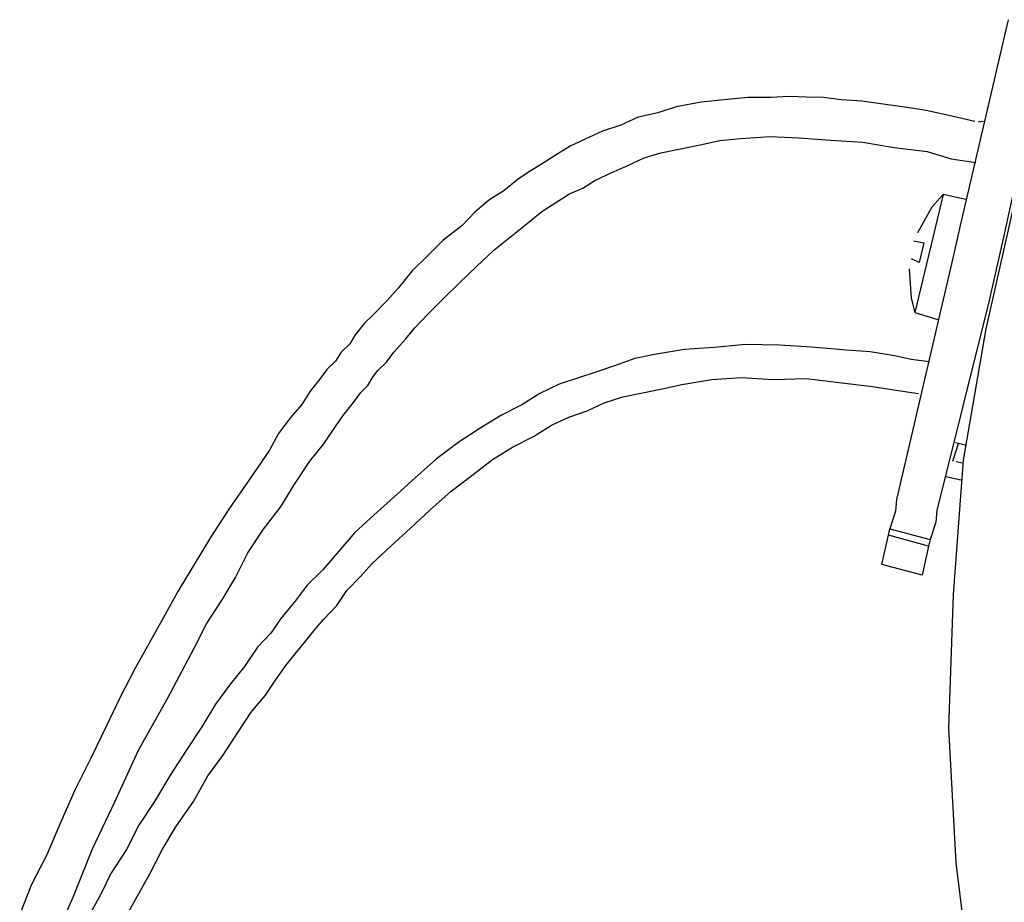
# Model space of a CAD drawing. Units: millimetres. Extents: x 34589 to 61231, y 2956 to 11207.
# Drawn here: x 46126 to 46222, y 9360 to 9447 of the extents above; entities that cross this region are included whole.
import ezdxf

# ---------------------------------------------------------------- set-up
doc = ezdxf.new("R2010")
doc.units = ezdxf.units.MM
doc.layers.add('AIRZONE HARDWARE', color=7, linetype='Continuous')

msp = doc.modelspace()

# ---------------------------------------------------------------- linework, layer by layer
at = {"layer": 'AIRZONE HARDWARE', "color": 7}
for p, q in [((46222.748, 9447.075), (46218.026, 9426.884)), ((46226.766, 9446.336), (46222.29, 9425.755)), ((46192.635, 9438.973), (46190.19, 9438.521)), ((46195.204, 9439.231), (46192.635, 9438.973)), ((46197.258, 9439.436), (46195.204, 9439.231)), ((46199.437, 9439.447), (46197.258, 9439.436)), ((46201.296, 9439.53), (46199.437, 9439.447)), ((46202.961, 9439.489), (46201.296, 9439.53)), ((46204.625, 9439.448), (46202.961, 9439.489)), ((46206.413, 9439.212), (46204.625, 9439.448)), ((46208.396, 9439.099), (46206.413, 9439.212)), ((46210.503, 9438.791), (46208.396, 9439.099)), ((46212.609, 9438.484), (46210.503, 9438.791)), ((46188.381, 9437.925), (46186.45, 9437.524)), ((46190.19, 9438.521), (46188.381, 9437.925)), ((46214.715, 9438.176), (46212.609, 9438.484)), ((46216.945, 9437.673), (46214.715, 9438.176)), ((46219.493, 9437.098), (46216.945, 9437.673)), ((46184.765, 9436.732), (46182.957, 9436.136)), ((46186.45, 9437.524), (46184.765, 9436.732)), ((46220.325, 9437.077), (46219.812, 9437.026)), ((46219.812, 9437.026), (46219.812, 9437.026)), ((46182.957, 9436.136), (46181.272, 9435.344)), ((46181.272, 9435.344), (46179.782, 9434.676)), ((46190.601, 9434.411), (46192.533, 9434.812)), ((46192.533, 9434.812), (46194.465, 9435.213)), ((46194.465, 9435.213), (46196.519, 9435.419)), ((46196.519, 9435.419), (46199.407, 9435.604)), ((46199.407, 9435.604), (46202.222, 9435.471)), ((46202.222, 9435.471), (46205.356, 9435.266)), ((46205.356, 9435.266), (46208.489, 9435.061)), ((46208.489, 9435.061), (46211.551, 9434.538)), ((46178.416, 9433.813), (46177.245, 9433.073)), ((46179.782, 9434.676), (46178.416, 9433.813)), ((46187.057, 9433.537), (46188.67, 9434.01)), ((46188.67, 9434.01), (46190.601, 9434.411)), ((46211.551, 9434.538), (46214.808, 9434.138)), ((46214.808, 9434.138), (46217.161, 9433.44)), ((46177.245, 9433.073), (46175.878, 9432.21)), ((46185.372, 9432.746), (46187.057, 9433.537)), ((46217.161, 9433.44), (46219.586, 9433.06)), ((46175.878, 9432.21), (46174.707, 9431.47)), ((46182.197, 9431.286), (46183.882, 9432.078)), ((46183.882, 9432.078), (46185.372, 9432.746)), ((46174.707, 9431.47), (46173.269, 9430.288)), ((46181.026, 9430.546), (46182.197, 9431.286)), ((46173.269, 9430.288), (46171.902, 9429.425)), ((46178.365, 9429.138), (46179.732, 9430.001)), ((46179.732, 9430.001), (46181.026, 9430.546)), ((46171.902, 9429.425), (46170.464, 9428.243)), ((46176.999, 9428.275), (46178.365, 9429.138)), ((46216.371, 9429.936), (46213.588, 9418.346)), ((46216.371, 9429.936), (46215.251, 9428.682)), ((46218.601, 9429.433), (46216.371, 9429.936)), ((46220.596, 9416.764), (46223.471, 9429.505)), ((46170.464, 9428.243), (46169.149, 9426.866)), ((46175.561, 9427.093), (46176.999, 9428.275)), ((46215.251, 9428.682), (46213.844, 9426.154)), ((46215.251, 9428.682), (46215.251, 9428.682)), ((46173.927, 9425.788), (46175.561, 9427.093)), ((46169.149, 9426.866), (46167.321, 9425.437)), ((46213.844, 9426.154), (46213.844, 9426.154)), ((46218.026, 9426.884), (46217.307, 9423.699)), ((46167.321, 9425.437), (46165.811, 9423.937)), ((46172.294, 9424.483), (46173.927, 9425.788)), ((46213.505, 9425.394), (46213.505, 9425.394)), ((46213.505, 9425.394), (46214.461, 9425.178)), ((46213.577, 9425.712), (46213.577, 9425.712)), ((46213.772, 9425.836), (46213.772, 9425.836)), ((46214.461, 9425.178), (46214.029, 9423.267)), ((46222.29, 9425.755), (46221.571, 9422.57)), ((46222.341, 9425.241), (46222.341, 9425.241)), ((46170.588, 9422.859), (46172.294, 9424.483)), ((46165.811, 9423.937), (46164.3, 9422.437)), ((46213.074, 9423.483), (46213.074, 9423.483)), ((46213.197, 9423.288), (46213.197, 9423.288)), ((46214.029, 9423.267), (46213.269, 9423.606)), ((46213.269, 9423.606), (46213.269, 9423.606)), ((46217.307, 9423.699), (46216.516, 9420.195)), ((46164.3, 9422.437), (46162.914, 9420.741)), ((46168.883, 9421.235), (46170.588, 9422.859)), ((46213.053, 9422.65), (46213.239, 9419.763)), ((46213.125, 9422.969), (46213.125, 9422.969)), ((46221.571, 9422.57), (46220.852, 9419.384)), ((46162.914, 9420.741), (46161.794, 9419.487)), ((46167.373, 9419.735), (46168.883, 9421.235)), ((46161.794, 9419.487), (46160.479, 9418.11)), ((46165.863, 9418.235), (46167.373, 9419.735)), ((46216.516, 9420.195), (46211.794, 9400.005)), ((46213.239, 9419.763), (46213.588, 9418.346)), ((46213.239, 9419.763), (46213.239, 9419.763)), ((46220.852, 9419.384), (46215.739, 9398.947)), ((46221.119, 9419.826), (46221.119, 9419.826)), ((46160.479, 9418.11), (46159.626, 9417.298)), ((46164.548, 9416.858), (46165.863, 9418.235)), ((46213.588, 9418.346), (46215.941, 9417.647)), ((46159.626, 9417.298), (46158.702, 9416.168)), ((46163.624, 9415.727), (46164.548, 9416.858)), ((46218.358, 9403.88), (46220.596, 9416.764)), ((46158.702, 9416.168), (46158.168, 9415.284)), ((46162.504, 9414.473), (46163.624, 9415.727)), ((46158.168, 9415.284), (46157.315, 9414.473)), ((46191.016, 9414.735), (46188.057, 9414.231)), ((46193.903, 9414.921), (46191.016, 9414.735)), ((46196.985, 9415.229), (46193.903, 9414.921)), ((46200.314, 9415.148), (46196.985, 9415.229)), ((46203.448, 9414.943), (46200.314, 9415.148)), ((46206.9, 9414.666), (46203.448, 9414.943)), ((46209.202, 9414.482), (46206.9, 9414.666)), ((46156.781, 9413.589), (46155.928, 9412.777)), ((46157.315, 9414.473), (46156.781, 9413.589)), ((46161.774, 9413.466), (46162.504, 9414.473)), ((46186.125, 9413.83), (46184.122, 9413.111)), ((46188.057, 9414.231), (46186.125, 9413.83)), ((46211.627, 9414.102), (46209.202, 9414.482)), ((46213.219, 9413.742), (46211.627, 9414.102)), ((46215.007, 9413.506), (46213.219, 9413.742)), ((46155.928, 9412.777), (46155.199, 9411.77)), ((46160.46, 9412.089), (46160.922, 9412.655)), ((46160.922, 9412.655), (46161.774, 9413.466)), ((46184.122, 9413.111), (46182.314, 9412.514)), ((46155.199, 9411.77), (46154.275, 9410.64)), ((46159.925, 9411.206), (46160.46, 9412.089)), ((46180.505, 9411.918), (46178.697, 9411.322)), ((46182.314, 9412.514), (46180.505, 9411.918)), ((46190.739, 9411.283), (46193.698, 9411.787)), ((46193.698, 9411.787), (46196.585, 9411.972)), ((46196.585, 9411.972), (46199.719, 9411.767)), ((46199.719, 9411.767), (46202.925, 9411.881)), ((46202.925, 9411.881), (46206.182, 9411.481)), ((46154.275, 9410.64), (46153.473, 9409.314)), ((46159.268, 9410.517), (46159.925, 9411.206)), ((46178.697, 9411.322), (46176.817, 9410.407)), ((46186.876, 9410.481), (46188.807, 9410.882)), ((46188.807, 9410.882), (46190.739, 9411.283)), ((46206.182, 9411.481), (46209.439, 9411.081)), ((46209.439, 9411.081), (46211.545, 9410.773)), ((46211.545, 9410.773), (46213.97, 9410.393)), ((46158.539, 9409.51), (46159.268, 9410.517)), ((46176.817, 9410.407), (46175.06, 9409.297)), ((46183.136, 9409.484), (46184.944, 9410.08)), ((46184.944, 9410.08), (46186.876, 9410.481)), ((46213.97, 9410.393), (46213.97, 9410.393)), ((46214.093, 9410.198), (46214.093, 9410.198)), ((46153.473, 9409.314), (46152.354, 9408.06)), ((46157.614, 9408.38), (46158.539, 9409.51)), ((46175.06, 9409.297), (46172.985, 9408.259)), ((46179.643, 9408.096), (46181.451, 9408.692)), ((46181.451, 9408.692), (46183.136, 9409.484)), ((46152.354, 9408.06), (46151.162, 9406.488)), ((46156.885, 9407.373), (46157.614, 9408.38)), ((46172.985, 9408.259), (46171.033, 9407.026)), ((46177.958, 9407.304), (46179.643, 9408.096)), ((46155.621, 9405.482), (46156.885, 9407.373)), ((46171.033, 9407.026), (46168.886, 9405.669)), ((46176.201, 9406.194), (46177.958, 9407.304)), ((46151.162, 9406.488), (46150.289, 9404.844)), ((46174.126, 9405.156), (46176.201, 9406.194)), ((46150.289, 9404.844), (46148.296, 9401.946)), ((46154.235, 9403.786), (46155.621, 9405.482)), ((46168.886, 9405.669), (46166.667, 9403.994)), ((46172.174, 9403.923), (46174.126, 9405.156)), ((46217.331, 9403.777), (46217.885, 9405.493)), ((46218.522, 9405.349), (46217.567, 9405.565)), ((46166.667, 9403.994), (46164.571, 9402.124)), ((46170.15, 9402.371), (46172.174, 9403.923)), ((46217.395, 9390.707), (46218.358, 9403.88)), ((46152.704, 9401.454), (46154.235, 9403.786)), ((46217.331, 9403.777), (46217.331, 9403.777)), ((46218.286, 9403.561), (46217.649, 9403.705)), ((46217.649, 9403.705), (46217.649, 9403.705)), ((46148.296, 9401.946), (46146.303, 9399.049)), ((46164.571, 9402.124), (46162.475, 9400.253)), ((46168.126, 9400.819), (46170.15, 9402.371)), ((46216.653, 9402.256), (46218.246, 9401.897)), ((46151.369, 9399.245), (46152.704, 9401.454)), ((46162.475, 9400.253), (46160.575, 9398.506)), ((46166.031, 9398.949), (46168.126, 9400.819)), ((46211.794, 9400.005), (46211.701, 9398.854)), ((46146.303, 9399.049), (46144.506, 9396.274)), ((46149.715, 9397.107), (46151.369, 9399.245)), ((46160.575, 9398.506), (46158.674, 9396.759)), ((46164.13, 9397.202), (46166.031, 9398.949)), ((46211.701, 9398.854), (46211.147, 9397.138)), ((46215.739, 9398.947), (46215.647, 9397.797)), ((46148.184, 9394.775), (46149.715, 9397.107)), ((46162.23, 9395.455), (46164.13, 9397.202)), ((46211.003, 9396.501), (46211.147, 9397.138)), ((46211.147, 9397.138), (46215.092, 9396.081)), ((46215.647, 9397.797), (46215.092, 9396.081)), ((46144.506, 9396.274), (46142.903, 9393.623)), ((46158.674, 9396.759), (46157.092, 9394.941)), ((46210.356, 9393.635), (46211.003, 9396.501)), ((46214.949, 9395.444), (46211.003, 9396.501)), ((46160.329, 9393.708), (46162.23, 9395.455)), ((46214.949, 9395.444), (46214.302, 9392.577)), ((46215.092, 9396.081), (46214.949, 9395.444)), ((46146.972, 9392.37), (46148.184, 9394.775)), ((46157.092, 9394.941), (46155.51, 9393.122)), ((46142.903, 9393.623), (46141.301, 9390.972)), ((46159.209, 9392.454), (46160.329, 9393.708)), ((46214.302, 9392.577), (46210.356, 9393.635)), ((46145.637, 9390.161), (46146.972, 9392.37)), ((46155.51, 9393.122), (46154, 9391.621)), ((46157.895, 9391.077), (46159.209, 9392.454)), ((46154, 9391.621), (46152.809, 9390.049)), ((46141.301, 9390.972), (46139.894, 9388.444)), ((46156.898, 9389.629), (46157.895, 9391.077)), ((46216.945, 9377.587), (46217.395, 9390.707)), ((46144.107, 9387.828), (46145.637, 9390.161)), ((46152.809, 9390.049), (46151.422, 9388.354)), ((46155.583, 9388.252), (46156.898, 9389.629)), ((46139.894, 9388.444), (46138.487, 9385.916)), ((46142.895, 9385.424), (46144.107, 9387.828)), ((46151.422, 9388.354), (46150.426, 9386.905)), ((46154.659, 9387.121), (46155.583, 9388.252)), ((46150.426, 9386.905), (46149.111, 9385.528)), ((46153.734, 9385.991), (46154.659, 9387.121)), ((46138.487, 9385.916), (46137.08, 9383.388)), ((46149.111, 9385.528), (46147.847, 9383.637)), ((46152.81, 9384.86), (46153.734, 9385.991)), ((46140.275, 9380.492), (46142.895, 9385.424)), ((46151.885, 9383.73), (46152.81, 9384.86)), ((46147.847, 9383.637), (46146.46, 9381.941)), ((46150.889, 9382.281), (46151.885, 9383.73)), ((46137.08, 9383.388), (46135.6, 9380.542)), ((46146.46, 9381.941), (46145.002, 9379.927)), ((46149.892, 9380.832), (46150.889, 9382.281)), ((46148.506, 9379.137), (46149.892, 9380.832)), ((46135.6, 9380.542), (46134.317, 9377.819)), ((46137.461, 9375.436), (46140.275, 9380.492)), ((46145.002, 9379.927), (46143.667, 9377.718)), ((46147.242, 9377.246), (46148.506, 9379.137)), ((46134.317, 9377.819), (46132.766, 9374.654)), ((46143.667, 9377.718), (46142.136, 9375.385)), ((46145.712, 9374.913), (46147.242, 9377.246)), ((46217.646, 9364.374), (46216.945, 9377.587)), ((46135.16, 9370.432), (46137.461, 9375.436)), ((46142.136, 9375.385), (46140.605, 9373.053)), ((46144.253, 9372.899), (46145.712, 9374.913)), ((46132.766, 9374.654), (46131.215, 9371.489)), ((46140.605, 9373.053), (46139.003, 9370.402)), ((46142.846, 9370.372), (46144.253, 9372.899)), ((46131.215, 9371.489), (46129.859, 9368.448)), ((46132.932, 9365.746), (46135.16, 9370.432)), ((46139.003, 9370.402), (46137.473, 9368.069)), ((46141.12, 9367.916), (46142.846, 9370.372)), ((46129.859, 9368.448), (46128.431, 9365.088)), ((46137.473, 9368.069), (46136.261, 9365.665)), ((46139.785, 9365.706), (46141.12, 9367.916)), ((46131.021, 9360.989), (46132.932, 9365.746)), ((46136.261, 9365.665), (46134.73, 9363.332)), ((46138.573, 9363.302), (46139.785, 9365.706)), ((46128.431, 9365.088), (46126.952, 9362.242)), ((46219.251, 9351.459), (46217.646, 9364.374)), ((46134.73, 9363.332), (46133.785, 9361.369)), ((46137.166, 9360.774), (46138.573, 9363.302)), ((46126.952, 9362.242), (46125.792, 9359.323)), ((46133.785, 9361.369), (46132.645, 9359.283)), ((46128.988, 9356.426), (46131.021, 9360.989)), ((46135.758, 9358.246), (46137.166, 9360.774))]:
    msp.add_line(p, q, dxfattribs=at)

doc.saveas('drawing.dxf')
